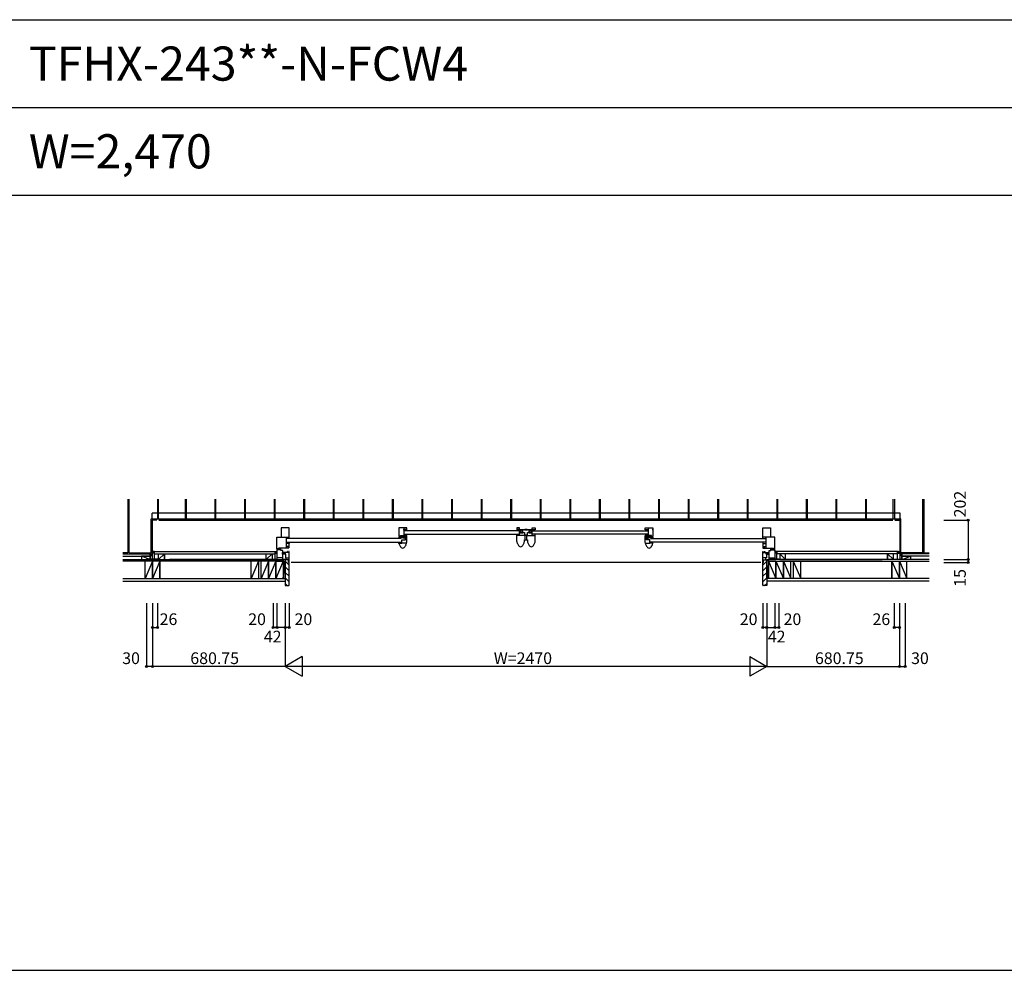
# Model space of a CAD drawing. Extents: x 0 to 27500, y 0 to 20000.
# Drawn here: x 4553 to 9604, y 0 to 4875 of the extents above; entities that cross this region are included whole.
import ezdxf

# ---------------------------------------------------------------- set-up
doc = ezdxf.new("R2010")
doc.units = 0
doc.linetypes.add('YHIDDEN_1', pattern=[4, 3, -1])
doc.layers.get('0').update_dxf_attribs({"linetype": 'CONTINUOUS'})
for name, color, linetype in [('YKK_B1', 4, 'CONTINUOUS'), ('YKK_B2', 5, 'CONTINUOUS'), ('YKK_F1', 7, 'CONTINUOUS'), ('YKK_N1', 2, 'CONTINUOUS'), ('YKK_Z1', 7, 'CONTINUOUS')]:
    doc.layers.add(name, color=color, linetype=linetype)
doc.styles.add('EXTFONT', font='txt.shx', dxfattribs={"height": 60, "bigfont": 'EXTFONT'})

msp = doc.modelspace()

# ---------------------------------------------------------------- linework, layer by layer
at = {"layer": 'YKK_B1', "linetype": 'Continuous'}
for p, q in [((5108.1, 2416.5), (5108.1, 2141.5)), ((5113.9, 2141.5), (5113.9, 2416.5)), ((5259.9, 2416.5), (5259.9, 2346)), ((5265.6, 2346), (5265.6, 2416.5)), ((5402.6, 2416.5), (5402.6, 2346)), ((5408.3, 2346), (5408.3, 2416.5)), ((5554.3, 2416.5), (5554.3, 2346)), ((5560, 2346), (5560, 2416.5)), ((5706, 2416.5), (5706, 2346)), ((5711.7, 2346), (5711.7, 2416.5)), ((5857.7, 2416.5), (5857.7, 2346)), ((5863.4, 2346), (5863.4, 2416.5)), ((6009.4, 2416.5), (6009.4, 2346)), ((6015.1, 2346), (6015.1, 2416.5)), ((6161.1, 2416.5), (6161.1, 2346)), ((6166.8, 2346), (6166.8, 2416.5)), ((6312.8, 2416.5), (6312.8, 2346)), ((6318.5, 2346), (6318.5, 2416.5)), ((6464.5, 2416.5), (6464.5, 2346)), ((6470.2, 2346), (6470.2, 2416.5)), ((6616.2, 2416.5), (6616.2, 2346)), ((6621.9, 2346), (6621.9, 2416.5)), ((6767.9, 2416.5), (6767.9, 2346)), ((6773.6, 2346), (6773.6, 2416.5)), ((6919.6, 2416.5), (6919.6, 2346)), ((6925.3, 2346), (6925.3, 2416.5)), ((7071.3, 2416.5), (7071.3, 2346)), ((7077, 2346), (7077, 2416.5)), ((7223, 2416.5), (7223, 2346)), ((7228.7, 2346), (7228.7, 2416.5)), ((7374.7, 2416.5), (7374.7, 2346)), ((7380.4, 2346), (7380.4, 2416.5)), ((7526.4, 2416.5), (7526.4, 2346)), ((7532.1, 2346), (7532.1, 2416.5)), ((7678.1, 2416.5), (7678.1, 2346)), ((7683.8, 2346), (7683.8, 2416.5)), ((7829.8, 2416.5), (7829.8, 2346)), ((7835.5, 2346), (7835.5, 2416.5)), ((7981.5, 2416.5), (7981.5, 2346)), ((7987.2, 2346), (7987.2, 2416.5)), ((8133.2, 2416.5), (8133.2, 2346)), ((8138.9, 2346), (8138.9, 2416.5)), ((8284.9, 2416.5), (8284.9, 2346)), ((8290.6, 2346), (8290.6, 2416.5)), ((8436.6, 2416.5), (8436.6, 2346)), ((8442.3, 2346), (8442.3, 2416.5)), ((8588.3, 2416.5), (8588.3, 2346)), ((8594, 2346), (8594, 2416.5)), ((8740, 2416.5), (8740, 2346)), ((8745.7, 2346), (8745.7, 2416.5)), ((8891.7, 2416.5), (8891.7, 2346)), ((8897.4, 2346), (8897.4, 2416.5)), ((9034.5, 2346), (9034.5, 2416.5)), ((9040.1, 2416.5), (9040.1, 2346)), ((9186.1, 2141.5), (9186.1, 2416.5)), ((9191.9, 2416.5), (9191.9, 2141.5)), ((5227.2, 2141.5), (5227.2, 2315.5)), ((5227.2, 2315.5), (5232.2, 2315.5)), ((9072.8, 2315.5), (9067.8, 2315.5)), ((9072.8, 2141.5), (9072.8, 2315.5)), ((5108.1, 2141.5), (5081.6, 2141.5)), ((5113.9, 2141.5), (5227.2, 2141.5)), ((9186.1, 2141.5), (9072.8, 2141.5)), ((9191.9, 2141.5), (9218.5, 2141.5))]:
    msp.add_line(p, q, dxfattribs=at)
at = {"layer": 'YKK_B1', "linetype": 'YHIDDEN_1'}
for p, q in [((5232.2, 2345.5), (9067.8, 2345.5)), ((5232.2, 2313.5), (5232.2, 2345.5)), ((5259.9, 2346), (5259.9, 2315.5)), ((5265.6, 2315.5), (5265.6, 2346)), ((5402.6, 2346), (5402.6, 2315.5)), ((5408.3, 2315.5), (5408.3, 2346)), ((5554.3, 2346), (5554.3, 2315.5)), ((5560, 2315.5), (5560, 2346)), ((5706, 2346), (5706, 2315.5)), ((5711.7, 2315.5), (5711.7, 2346)), ((5857.7, 2346), (5857.7, 2315.5)), ((5863.4, 2315.5), (5863.4, 2346)), ((6009.4, 2346), (6009.4, 2315.5)), ((6015.1, 2315.5), (6015.1, 2346)), ((6161.1, 2346), (6161.1, 2315.5)), ((6166.8, 2315.5), (6166.8, 2346)), ((6312.8, 2346), (6312.8, 2315.5)), ((6318.5, 2315.5), (6318.5, 2346)), ((6464.5, 2346), (6464.5, 2315.5)), ((6470.2, 2315.5), (6470.2, 2346)), ((6616.2, 2346), (6616.2, 2315.5)), ((6621.9, 2315.5), (6621.9, 2346)), ((6767.9, 2346), (6767.9, 2315.5)), ((6773.6, 2315.5), (6773.6, 2346)), ((6919.6, 2346), (6919.6, 2315.5)), ((6925.3, 2315.5), (6925.3, 2346)), ((7071.3, 2346), (7071.3, 2315.5)), ((7077, 2315.5), (7077, 2346)), ((7223, 2346), (7223, 2315.5)), ((7228.7, 2315.5), (7228.7, 2346)), ((7374.7, 2346), (7374.7, 2315.5)), ((7380.4, 2315.5), (7380.4, 2346)), ((7526.4, 2346), (7526.4, 2315.5)), ((7532.1, 2315.5), (7532.1, 2346)), ((7678.1, 2346), (7678.1, 2315.5)), ((7683.8, 2315.5), (7683.8, 2346)), ((7829.8, 2346), (7829.8, 2315.5)), ((7835.5, 2315.5), (7835.5, 2346)), ((7981.5, 2346), (7981.5, 2315.5)), ((7987.2, 2315.5), (7987.2, 2346)), ((8133.2, 2346), (8133.2, 2315.5)), ((8138.9, 2315.5), (8138.9, 2346)), ((8284.9, 2346), (8284.9, 2315.5)), ((8290.6, 2315.5), (8290.6, 2346)), ((8436.6, 2346), (8436.6, 2315.5)), ((8442.3, 2315.5), (8442.3, 2346)), ((8588.3, 2346), (8588.3, 2315.5)), ((8594, 2315.5), (8594, 2346)), ((8740, 2346), (8740, 2315.5)), ((8745.7, 2315.5), (8745.7, 2346)), ((8891.7, 2346), (8891.7, 2315.5)), ((8897.4, 2315.5), (8897.4, 2346)), ((9034.5, 2315.5), (9034.5, 2346)), ((9040.1, 2346), (9040.1, 2315.5)), ((9067.8, 2345.5), (9067.8, 2313.5)), ((5232.2, 2315.5), (9067.8, 2315.5)), ((9067.8, 2313.5), (5232.2, 2313.5))]:
    msp.add_line(p, q, dxfattribs=at)
at = {"layer": 'YKK_B1'}
for p, q in [((5232.2, 2308.5), (5232.2, 2108.8)), ((5257.2, 2308.5), (5232.2, 2308.5)), ((5267.2, 2308.5), (9032.8, 2308.5)), ((9042.8, 2308.5), (9067.8, 2308.5)), ((9067.8, 2308.5), (9067.8, 2108.8)), ((5935, 2269.3), (5895, 2269.3)), ((5895, 2269.3), (5895, 2221.4)), ((5935, 2218.3), (5935, 2269.3)), ((6538.7, 2269.3), (6498.8, 2269.3)), ((6498.8, 2269.3), (6498.8, 2224.5)), ((6502.1, 2260.2), (6498.8, 2260.2)), ((6506.1, 2227), (6498.8, 2227)), ((6498.8, 2224.5), (6500.9, 2224.5)), ((6506.1, 2224.5), (6503.9, 2224.5)), ((6517.1, 2223.5), (6504.9, 2223.5)), ((6506.1, 2223.5), (6506.1, 2229.3)), ((6506.1, 2229.3), (6538.7, 2229.3)), ((6521.7, 2226.3), (6508.2, 2226.3)), ((6519.4, 2260.2), (6523.4, 2260.2)), ((6520.5, 2223.9), (6521.6, 2224.9)), ((6520.5, 2218.2), (6527.2, 2224.9)), ((6520.5, 2224.9), (6520.5, 2216.9)), ((6538.7, 2224.9), (6520.5, 2224.9)), ((6521.7, 2224.9), (6521.7, 2226.3)), ((6523.4, 2269.3), (6523.4, 2260.2)), ((6538.7, 2260.3), (6523.4, 2260.3)), ((6523.8, 2260.3), (6523.8, 2229.3)), ((6524.1, 2216.1), (6532.9, 2224.9)), ((7114.5, 2254.3), (6526.8, 2254.3)), ((6526.8, 2236.3), (7114.5, 2236.3)), ((6529.1, 2215.5), (6538.6, 2224.9)), ((6538.7, 2195.3), (6538.7, 2226.1)), ((6538.7, 2258.3), (6538.7, 2269.3)), ((6538.7, 2229.3), (6538.7, 2232.3)), ((7117.5, 2269.3), (7102.5, 2269.3)), ((7102.5, 2269.3), (7102.5, 2258.1)), ((7117.5, 2260.2), (7102.5, 2260.2)), ((7102.5, 2232.5), (7104, 2232.5)), ((7102.5, 2199.6), (7102.5, 2232.5)), ((7142.7, 2230.4), (7102.5, 2230.4)), ((7117.5, 2230.4), (7117.5, 2269.3)), ((7117.5, 2261.3), (7143.9, 2261.3)), ((7133.5, 2257.3), (7117.5, 2257.3)), ((7117.5, 2246.9), (7133.5, 2246.9)), ((7117.5, 2243.4), (7133.5, 2243.4)), ((7121, 2259.8), (7121, 2244.4)), ((7130, 2244.4), (7130, 2259.8)), ((7133.5, 2243.4), (7133.5, 2261.3)), ((7133.5, 2244.4), (7142.7, 2244.4)), ((7142.7, 2244.4), (7142.7, 2230.4)), ((7142.7, 2230.8), (7152.8, 2230.8)), ((7143.9, 2262.2), (7155.7, 2262.2)), ((7143.9, 2259), (7143.9, 2262.2)), ((7145.9, 2259), (7143.9, 2259)), ((7144.7, 2257.4), (7147.9, 2258.3)), ((7145.2, 2230.8), (7145.2, 2207.6)), ((7147.2, 2233.8), (7157.3, 2233.8)), ((7147.9, 2258.3), (7157.3, 2258.3)), ((7148.4, 2259), (7150.4, 2259)), ((7150.4, 2259), (7150.4, 2262.2)), ((7154.8, 2207.6), (7154.8, 2233.8)), ((7154.8, 2230.3), (7182.5, 2230.3)), ((7157.3, 2261.3), (7182.5, 2261.3)), ((7157.3, 2258.3), (7157.3, 2261.3)), ((7157.3, 2244.4), (7166.5, 2244.4)), ((7157.3, 2233.8), (7157.3, 2244.4)), ((7166.5, 2243.4), (7166.5, 2261.3)), ((7166.5, 2257.3), (7182.5, 2257.3)), ((7166.5, 2246.9), (7182.5, 2246.9)), ((7166.5, 2243.4), (7182.5, 2243.4)), ((7170, 2259.8), (7170, 2244.4)), ((7179, 2259.8), (7179, 2244.4)), ((7182.5, 2269.3), (7197.5, 2269.3)), ((7182.5, 2230.3), (7182.5, 2269.3)), ((7182.5, 2260.2), (7197.5, 2260.2)), ((7182.5, 2230.4), (7197.5, 2230.4)), ((7185.5, 2254.3), (7773.2, 2254.3)), ((7773.2, 2236.3), (7185.5, 2236.3)), ((7197.5, 2258.1), (7196, 2258.1)), ((7197.5, 2232.5), (7196, 2232.5)), ((7197.5, 2269.3), (7197.5, 2258.1)), ((7197.5, 2199.6), (7197.5, 2232.5)), ((7761.2, 2269.3), (7801.2, 2269.3)), ((7761.2, 2258.3), (7761.2, 2269.3)), ((7761.2, 2260.3), (7776.6, 2260.3)), ((7761.2, 2229.3), (7761.2, 2232.3)), ((7793.9, 2229.3), (7761.2, 2229.3)), ((7761.2, 2195.3), (7761.2, 2226.1)), ((7761.2, 2224.9), (7779.5, 2224.9)), ((7770.9, 2215.5), (7761.4, 2224.9)), ((7775.9, 2216.1), (7767.1, 2224.9)), ((7779.5, 2218.2), (7772.8, 2224.9)), ((7776.2, 2260.3), (7776.2, 2229.3)), ((7776.6, 2269.3), (7776.6, 2260.2)), ((7780.6, 2260.2), (7776.6, 2260.2)), ((7778.3, 2224.9), (7778.3, 2226.3)), ((7778.3, 2226.3), (7791.8, 2226.3)), ((7779.5, 2223.9), (7778.4, 2224.9)), ((7779.5, 2224.9), (7779.5, 2216.9)), ((7782.9, 2223.5), (7795.1, 2223.5)), ((7793.9, 2223.5), (7793.9, 2229.3)), ((7793.9, 2227), (7801.2, 2227)), ((7793.9, 2224.5), (7796.1, 2224.5)), ((7797.9, 2260.2), (7801.2, 2260.2)), ((7801.2, 2224.5), (7799.1, 2224.5)), ((7801.2, 2269.3), (7801.2, 2224.5)), ((8365, 2269.3), (8405, 2269.3)), ((8365, 2218.3), (8365, 2269.3)), ((8405, 2269.3), (8405, 2221.4)), ((5873, 2159.7), (5873, 2221.4)), ((5873, 2221.4), (5896.5, 2221.4)), ((5896.5, 2221.4), (5896.5, 2221.3)), ((5896.5, 2221.3), (5935, 2221.3)), ((5920, 2221.3), (5920, 2164.9)), ((5935, 2189.1), (5920, 2189.1)), ((5932, 2174.1), (5920, 2174.1)), ((6510.8, 2214.3), (5923, 2214.3)), ((5923, 2196.3), (6510.8, 2196.3)), ((5926.8, 2172.7), (5925.1, 2171.7)), ((5927.1, 2172.1), (5926.8, 2172.7)), ((5927, 2172.2), (5927, 2174.1)), ((5934.5, 2172.1), (5927.1, 2172.1)), ((5932, 2187.1), (5932, 2189.1)), ((5932, 2189), (5934.5, 2189)), ((5932, 2172.3), (5932, 2174.1)), ((5934.5, 2189), (5934.5, 2166)), ((5935, 2192.3), (5935, 2189.1)), ((6520.5, 2221.3), (6498.8, 2221.3)), ((6498.8, 2221.3), (6498.8, 2218.3)), ((6498.8, 2218.3), (6500.2, 2218.3)), ((6498.8, 2189.3), (6498.8, 2192.3)), ((6498.8, 2190.3), (6513.7, 2190.3)), ((6513.7, 2207), (6531.5, 2207)), ((6513.7, 2190.3), (6513.7, 2207)), ((6537.5, 2190.4), (6513.7, 2190.4)), ((6514.4, 2216.5), (6514.4, 2221.3)), ((6523.8, 2216.9), (6520.5, 2216.9)), ((6523.8, 2216), (6523.8, 2216.9)), ((6529.1, 2216), (6523.8, 2216)), ((6529.1, 2213.7), (6529.1, 2216)), ((6529.1, 2213.7), (6532.6, 2213.7)), ((6531.5, 2207), (6531.5, 2213.7)), ((6532.6, 2213.7), (6532.6, 2216.9)), ((6532.6, 2216.9), (6538.7, 2216.9)), ((6536.2, 2216.9), (6538.7, 2219.4)), ((7763.8, 2216.9), (7761.2, 2219.4)), ((7767.4, 2216.9), (7761.2, 2216.9)), ((7762.5, 2190.4), (7786.3, 2190.4)), ((7767.4, 2213.7), (7767.4, 2216.9)), ((7770.9, 2213.7), (7767.4, 2213.7)), ((7768.5, 2207), (7768.5, 2213.7)), ((7786.3, 2207), (7768.5, 2207)), ((7770.9, 2216), (7776.2, 2216)), ((7770.9, 2213.7), (7770.9, 2216)), ((7776.2, 2216.9), (7779.5, 2216.9)), ((7776.2, 2216), (7776.2, 2216.9)), ((7779.5, 2221.3), (7801.2, 2221.3)), ((7785.6, 2216.5), (7785.6, 2221.3)), ((7786.3, 2190.3), (7786.3, 2207)), ((7801.2, 2190.3), (7786.3, 2190.3)), ((7789.2, 2214.3), (8377, 2214.3)), ((8377, 2196.3), (7789.2, 2196.3)), ((7801.2, 2218.3), (7799.8, 2218.3)), ((7801.2, 2221.3), (7801.2, 2218.3)), ((7801.2, 2189.3), (7801.2, 2192.3)), ((8403.5, 2221.3), (8365, 2221.3)), ((8365, 2192.3), (8365, 2189.1)), ((8365, 2189.1), (8380, 2189.1)), ((8365.5, 2189), (8365.5, 2166)), ((8368, 2189), (8365.5, 2189)), ((8365.5, 2172.1), (8372.9, 2172.1)), ((8368, 2187.1), (8368, 2189.1)), ((8368, 2174.1), (8380, 2174.1)), ((8368, 2172.3), (8368, 2174.1)), ((8372.9, 2172.1), (8373.2, 2172.7)), ((8373, 2172.2), (8373, 2174.1)), ((8373.2, 2172.7), (8374.9, 2171.7)), ((8380, 2221.3), (8380, 2164.9)), ((8403.5, 2221.4), (8403.5, 2221.3)), ((8427, 2221.4), (8403.5, 2221.4)), ((8427, 2159.7), (8427, 2221.4)), ((5880.4, 2162.2), (5873, 2162.2)), ((5875.2, 2159.7), (5873, 2159.7)), ((5893.3, 2156.5), (5873, 2156.5)), ((5873, 2156.5), (5873, 2106.5)), ((5876.4, 2152.9), (5873, 2152.9)), ((5878.2, 2159.7), (5880.4, 2159.7)), ((5879.2, 2159), (5888.4, 2159)), ((5934, 2164.9), (5880.4, 2164.9)), ((5880.4, 2164.9), (5880.4, 2159)), ((5893.3, 2161.8), (5882.4, 2161.8)), ((5893.3, 2153.5), (5893.3, 2161.8)), ((5902.5, 2153.5), (5893.3, 2153.5)), ((5935, 2142.1), (5901.5, 2142.1)), ((5901.5, 2134.3), (5901.5, 2142.1)), ((5909.2, 2134.3), (5901.5, 2142)), ((5903.5, 2134.3), (5901.5, 2136.3)), ((5917.3, 2134.3), (5901.5, 2134.3)), ((5902.5, 2142.1), (5902.5, 2153.5)), ((5902.5, 2106.5), (5902.5, 2134.3)), ((5914.8, 2134.3), (5907, 2142.1)), ((5917.3, 2137.5), (5912.7, 2142.1)), ((5916.3, 2134.3), (5916.3, 2114.5)), ((5917.3, 2134.3), (5917.3, 2142.1)), ((5925, 2147.5), (5925, 2142.1)), ((5927.5, 2147.5), (5925, 2147.5)), ((5926.8, 2166.5), (5925.1, 2167.5)), ((5927.1, 2167.1), (5926.8, 2166.5)), ((5928, 2167.1), (5927.1, 2167.1)), ((5928, 2164.9), (5928, 2167.1)), ((5934.5, 2166), (5928, 2166)), ((5935, 2147.5), (5931.5, 2147.5)), ((5935, 2091.5), (5935, 2147.5)), ((8365, 2147.5), (8368.5, 2147.5)), ((8365, 2091.5), (8365, 2147.5)), ((8365, 2142.1), (8398.5, 2142.1)), ((8365.5, 2166), (8372, 2166)), ((8366, 2164.9), (8419.6, 2164.9)), ((8372, 2164.9), (8372, 2167.1)), ((8372, 2167.1), (8372.9, 2167.1)), ((8372.5, 2147.5), (8375, 2147.5)), ((8372.9, 2167.1), (8373.2, 2166.5)), ((8373.2, 2166.5), (8374.9, 2167.5)), ((8375, 2147.5), (8375, 2142.1)), ((8382.7, 2140.3), (8384.5, 2142.1)), ((8382.7, 2134.3), (8382.7, 2142.1)), ((8382.7, 2134.7), (8390.1, 2142.1)), ((8382.7, 2134.3), (8398.5, 2134.3)), ((8383.7, 2134.3), (8383.7, 2114.5)), ((8388, 2134.3), (8395.8, 2142.1)), ((8393.7, 2134.3), (8398.5, 2139.1)), ((8397.5, 2153.5), (8406.7, 2153.5)), ((8397.5, 2142.1), (8397.5, 2153.5)), ((8397.5, 2106.5), (8397.5, 2134.3)), ((8398.5, 2134.3), (8398.5, 2142.1)), ((8406.7, 2153.5), (8406.7, 2161.8)), ((8406.7, 2161.8), (8417.6, 2161.8)), ((8406.7, 2156.5), (8427, 2156.5)), ((8420.8, 2159), (8411.6, 2159)), ((8419.6, 2164.9), (8419.6, 2159)), ((8419.6, 2162.2), (8427, 2162.2)), ((8421.8, 2159.7), (8419.6, 2159.7)), ((8423.6, 2152.9), (8427, 2152.9)), ((8424.8, 2159.7), (8427, 2159.7)), ((8427, 2156.5), (8427, 2106.5)), ((5204.2, 2108.8), (5204.2, 2106.5)), ((5260.2, 2108.8), (5204.2, 2108.8)), ((5234.2, 2108.8), (5234.2, 2106.5)), ((5260.2, 2106.5), (5260.2, 2108.8)), ((5270.2, 2106.5), (5843, 2106.5)), ((5853, 2106.5), (5853, 2108.5)), ((5853, 2108.5), (5873, 2108.5)), ((5865.6, 2106.5), (5865.6, 2108.5)), ((5902.5, 2114.5), (5873, 2114.5)), ((5901, 2106.5), (5902.5, 2106.5)), ((5916.3, 2114.5), (5935, 2114.5)), ((5920, 2106.5), (5920, 2114.5)), ((5921.5, 2106.5), (5920, 2106.5)), ((5932.5, 2091.5), (5935, 2091.5)), ((8355, 2091.5), (5945, 2091.5)), ((8383.7, 2114.5), (8365, 2114.5)), ((8367.5, 2091.5), (8365, 2091.5)), ((8378.5, 2106.5), (8380, 2106.5)), ((8380, 2106.5), (8380, 2114.5)), ((8397.5, 2114.5), (8427, 2114.5)), ((8399, 2106.5), (8397.5, 2106.5)), ((8447, 2108.5), (8427, 2108.5)), ((8434.4, 2106.5), (8434.4, 2108.5)), ((8447, 2106.5), (8447, 2108.5)), ((9029.8, 2106.5), (8457, 2106.5)), ((9039.8, 2108.8), (9095.7, 2108.8)), ((9039.8, 2106.5), (9039.8, 2108.8)), ((9065.8, 2108.8), (9065.8, 2106.5)), ((9095.7, 2108.8), (9095.7, 2106.5))]:
    msp.add_line(p, q, dxfattribs=at)
at = {"layer": 'YKK_B1', "linetype": 'ByBlock'}
for p, q in [((6537.3, 2189.3), (6538.7, 2195.3)), ((6537.3, 2189.3), (6538.7, 2195.3)), ((7102.5, 2199.6), (7103.4, 2196)), ((7141.6, 2196), (7142.5, 2199.6)), ((7142.5, 2207.6), (7151, 2207.6)), ((7142.5, 2199.6), (7142.5, 2207.6)), ((7153, 2207.6), (7157.5, 2207.6)), ((7157.5, 2207.6), (7157.5, 2199.6)), ((7157.5, 2199.6), (7158.4, 2196)), ((7196.6, 2196), (7197.5, 2199.6)), ((7762.7, 2189.3), (7761.2, 2195.3)), ((7762.7, 2189.3), (7761.3, 2195.3))]:
    msp.add_line(p, q, dxfattribs=at)
for centre, radius, start, end in [((6574.2, 2215.8), 80, 199.3274, 209.8237), ((6574.2, 2215.8), 80, 199.364, 209.8237), ((6539.5, 2195.9), 40, 209.8237, 222.4766), ((6539.5, 2195.9), 40, 209.8237, 222.4766), ((6497.6, 2196.7), 40, 315.2057, 338.3941), ((6497.6, 2196.7), 40, 315.2057, 338.3941), ((6460.4, 2211.5), 80, 338.3941, 343.9111), ((6460.4, 2211.5), 80, 338.3941, 343.9111), ((7180.2, 2218.2), 80, 196.1403, 201.7487), ((7143.1, 2203.4), 40, 201.7487, 224.754), ((7122.5, 2183), 11, 224.754, 315.246), ((7101.9, 2203.4), 40, 315.246, 338.2513), ((7064.8, 2218.2), 80, 338.2513, 343.8597), ((7235.2, 2218.2), 80, 196.1403, 201.7487), ((7198.1, 2203.4), 40, 201.7487, 224.754), ((7177.5, 2183), 11, 224.754, 315.246), ((7156.9, 2203.4), 40, 315.246, 338.2513), ((7119.8, 2218.2), 80, 338.2513, 343.8597), ((7839.6, 2211.5), 80, 196.0889, 201.6059), ((7839.6, 2211.5), 80, 196.0889, 201.6059), ((7802.4, 2196.7), 40, 201.6059, 224.7943), ((7802.4, 2196.7), 40, 201.6059, 224.7943), ((7760.5, 2195.9), 40, 317.5234, 330.1763), ((7760.5, 2195.9), 40, 317.5234, 330.1763), ((7725.8, 2215.8), 80, 330.1763, 340.6726), ((7725.8, 2215.8), 80, 330.1763, 340.636), ((6518.1, 2176.3), 11, 222.4766, 315.2057), ((6518.1, 2176.3), 11, 222.4766, 315.2057), ((7781.9, 2176.3), 11, 224.7943, 317.5234), ((7781.9, 2176.3), 11, 224.7943, 317.5234)]:
    msp.add_arc(centre, radius, start, end, dxfattribs=at)
at = {"layer": 'YKK_B2', "linetype": 'Continuous'}
for p, q in [((5222.2, 2136.5), (5222.2, 2124.5)), ((5222.2, 2123.5), (5222.2, 2136.5)), ((5225.5, 2136.5), (5222.2, 2133.3)), ((5231.1, 2136.5), (5222.2, 2127.6)), ((5222.2, 2136.5), (5232.2, 2136.5)), ((5222.2, 2126.5), (5232.2, 2126.5)), ((5232.2, 2132), (5226.8, 2126.5)), ((5234.2, 2139.6), (5243.1, 2148.5)), ((5234.2, 2145.3), (5237.5, 2148.5)), ((5244.2, 2148.5), (5234.2, 2148.5)), ((5241.2, 2138.5), (5234.2, 2138.5)), ((5238.8, 2138.5), (5244.2, 2144)), ((5244.2, 2136.5), (5244.2, 2148.5)), ((5244.2, 2135.5), (5244.2, 2148.5)), ((5866.2, 2148.5), (5863, 2145.3)), ((5863, 2148.5), (5863, 2136.5)), ((5863, 2135.5), (5863, 2148.5)), ((5871.9, 2148.5), (5863, 2139.6)), ((5863, 2148.5), (5873, 2148.5)), ((5863, 2138.5), (5873, 2138.5)), ((5873, 2144), (5867.5, 2138.5)), ((8437, 2148.5), (8427, 2148.5)), ((8427, 2144), (8432.5, 2138.5)), ((8437, 2138.5), (8427, 2138.5)), ((8428.1, 2148.5), (8437, 2139.6)), ((8433.8, 2148.5), (8437, 2145.3)), ((8437, 2135.5), (8437, 2148.5)), ((8437, 2148.5), (8437, 2136.5)), ((9055.7, 2136.5), (9055.7, 2148.5)), ((9055.7, 2148.5), (9065.8, 2148.5)), ((9055.7, 2135.5), (9055.7, 2148.5)), ((9061.2, 2138.5), (9055.7, 2144)), ((9065.8, 2139.6), (9056.9, 2148.5)), ((9058.8, 2138.5), (9065.8, 2138.5)), ((9065.8, 2145.3), (9062.5, 2148.5)), ((9077.8, 2136.5), (9067.8, 2136.5)), ((9067.8, 2132), (9073.2, 2126.5)), ((9077.8, 2126.5), (9067.8, 2126.5)), ((9068.9, 2136.5), (9077.8, 2127.6)), ((9074.5, 2136.5), (9077.8, 2133.3)), ((9077.8, 2123.5), (9077.8, 2136.5)), ((9077.8, 2136.5), (9077.8, 2124.5)), ((5935, 2077.4), (5915, 2097.4)), ((8365, 2077.4), (8385, 2097.4)), ((5935, 2049.2), (5915, 2069.2)), ((5935, 2020.9), (5915, 2040.9)), ((8365, 2049.2), (8385, 2069.2)), ((8365, 2020.9), (8385, 2040.9)), ((5935, 1992.6), (5915, 2012.6)), ((5925.8, 1973.5), (5915, 1984.3)), ((8365, 1992.6), (8385, 2012.6)), ((8374.2, 1973.5), (8385, 1984.3))]:
    msp.add_line(p, q, dxfattribs=at)
at = {"layer": 'YKK_B2', "linetype": 'ByBlock'}
for p, q in [((5930, 2105.5), (5915, 2105.5)), ((5915, 2105.5), (5915, 1973.5)), ((5932, 2103.5), (5930, 2105.5)), ((5932, 2092), (5932, 2103.5)), ((5935, 2091.5), (5932.5, 2091.5)), ((5935, 1975.5), (5935, 2091.5)), ((8365, 2091.5), (8367.5, 2091.5)), ((8365, 1975.5), (8365, 2091.5)), ((8368, 2103.5), (8370, 2105.5)), ((8368, 2092), (8368, 2103.5)), ((8370, 2105.5), (8385, 2105.5)), ((8385, 2105.5), (8385, 1973.5)), ((5915, 1973.5), (5933, 1973.5)), ((8385, 1973.5), (8367, 1973.5))]:
    msp.add_line(p, q, dxfattribs=at)
for centre, radius, start, end in [((5932.5, 2092), 0.5, 180, 270), ((8367.5, 2092), 0.5, 270, 0), ((5933, 1975.5), 2, 270, 0), ((8367, 1975.5), 2, 180, 270)]:
    msp.add_arc(centre, radius, start, end, dxfattribs=at)
at = {"layer": 'YKK_F1', "color": 7}
for p, q in [((0, 4875), (18000, 4875)), ((0, 4425), (18000, 4425)), ((0, 3975), (18000, 3975)), ((0, 0), (27500, 0))]:
    msp.add_line(p, q, dxfattribs=at)
at = {"layer": 'YKK_N1', "linetype": 'Continuous'}
for p, q in [((9293.5, 2308.5), (9418.5, 2308.5)), ((9418.5, 2308.5), (9418.5, 2106.5)), ((9293.5, 2106.5), (9418.5, 2106.5)), ((9293.5, 2091.5), (9418.5, 2091.5)), ((9418.5, 2106.5), (9418.5, 2091.5)), ((5204.2, 1883.5), (5204.2, 1558.5)), ((5234.2, 1883.5), (5234.2, 1558.5)), ((5260.2, 1883.5), (5260.2, 1758.5)), ((5853, 1883.5), (5853, 1758.5)), ((5873, 1883.5), (5873, 1758.5)), ((5915, 1883.5), (5915, 1558.5)), ((5935, 1883.5), (5935, 1758.5)), ((8365, 1883.5), (8365, 1758.5)), ((8385, 1883.5), (8385, 1558.5)), ((8427, 1883.5), (8427, 1758.5)), ((8447, 1883.5), (8447, 1758.5)), ((9039.8, 1883.5), (9039.8, 1758.5)), ((9065.8, 1883.5), (9065.8, 1558.5)), ((9095.7, 1883.5), (9095.7, 1558.5)), ((5234.2, 1758.5), (5260.2, 1758.5)), ((5915, 1758.5), (5873, 1758.5)), ((5935, 1758.5), (5915, 1758.5)), ((8385, 1758.5), (8365, 1758.5)), ((8385, 1758.5), (8427, 1758.5)), ((9065.8, 1758.5), (9039.8, 1758.5)), ((6001.6, 1608.5), (5915, 1558.5)), ((6001.6, 1608.5), (6001.6, 1508.5)), ((8298.4, 1608.5), (8385, 1558.5)), ((8298.4, 1608.5), (8298.4, 1508.5)), ((5234.2, 1558.5), (5204.2, 1558.5)), ((8385, 1558.5), (5915, 1558.5)), ((5915, 1558.5), (6001.6, 1508.5)), ((8385, 1558.5), (8298.4, 1508.5)), ((9065.8, 1558.5), (9095.7, 1558.5))]:
    msp.add_line(p, q, dxfattribs=at)
at = {"layer": 'YKK_N1'}
for p, q in [((5873, 1758.5), (5853, 1758.5)), ((8427, 1758.5), (8447, 1758.5)), ((5915, 1558.5), (5234.2, 1558.5)), ((8385, 1558.5), (9065.8, 1558.5))]:
    msp.add_line(p, q, dxfattribs=at)
at = {"layer": 'YKK_N1', "linetype": 'Continuous'}
for centre in [(9418.5, 2308.5), (9418.5, 2106.5), (9418.5, 2091.5), (5234.2, 1758.5), (5260.2, 1758.5), (5853, 1758.5), (5873, 1758.5), (5915, 1758.5), (5935, 1758.5), (8365, 1758.5), (8385, 1758.5), (8427, 1758.5), (8447, 1758.5), (9039.8, 1758.5), (9065.8, 1758.5), (5204.2, 1558.5), (5234.2, 1558.5), (9065.8, 1558.5), (9095.7, 1558.5)]:
    msp.add_circle(centre, 5, dxfattribs=at)
at = {"layer": 'YKK_Z1', "linetype": 'Continuous'}
for p, q in [((5081.6, 2136.5), (5222.2, 2136.5)), ((5081.6, 2124.5), (5222.2, 2124.5)), ((5177.2, 2124.5), (5177.2, 2108.8)), ((5211.5, 2110.8), (5177.2, 2124.5)), ((5222.2, 2124.5), (5177.2, 2124.5)), ((5222.2, 2124.5), (5222.2, 2110.8)), ((5222.2, 2110.7), (5222.2, 2123.5)), ((5244.2, 2148.5), (5863, 2148.5)), ((5244.2, 2136.5), (5863, 2136.5)), ((5244.2, 2110.5), (5244.2, 2135.5)), ((5265.2, 2106.5), (5295.2, 2136.5)), ((5265.2, 2106.5), (5265.2, 2136.5)), ((5295.2, 2136.5), (5295.2, 2106.5)), ((5818, 2106.5), (5848, 2136.5)), ((5818, 2136.5), (5848, 2136.5)), ((5818, 2106.5), (5818, 2136.5)), ((5848, 2136.5), (5848, 2106.5)), ((5863, 2110.5), (5863, 2135.5)), ((9055.7, 2148.5), (8437, 2148.5)), ((9055.7, 2136.5), (8437, 2136.5)), ((8437, 2110.5), (8437, 2135.5)), ((8452, 2136.5), (8452, 2106.5)), ((8482, 2136.5), (8452, 2136.5)), ((8482, 2106.5), (8452, 2136.5)), ((8482, 2106.5), (8482, 2136.5)), ((9004.8, 2136.5), (9004.8, 2106.5)), ((9034.8, 2106.5), (9004.8, 2136.5)), ((9034.8, 2106.5), (9034.8, 2136.5)), ((9055.7, 2110.5), (9055.7, 2135.5)), ((9218.5, 2136.5), (9077.8, 2136.5)), ((9218.5, 2124.5), (9077.8, 2124.5)), ((9077.8, 2124.5), (9122.8, 2124.5)), ((9077.8, 2124.5), (9077.8, 2110.8)), ((9077.8, 2110.7), (9077.8, 2123.5)), ((9088.5, 2110.8), (9122.8, 2124.5)), ((9122.8, 2124.5), (9122.8, 2108.8)), ((5081.6, 2106.5), (5905.5, 2106.5)), ((5905.5, 2097.5), (5081.6, 2097.5)), ((5234.2, 2097.5), (5196.2, 2008.5)), ((5196.2, 2008.5), (5196.2, 2097.5)), ((5196.2, 2008.5), (5196.2, 2097.5)), ((5234.2, 2008.5), (5234.2, 2097.5)), ((5234.2, 2097.5), (5234.2, 2008.5)), ((5272.2, 2097.5), (5234.2, 2008.5)), ((5272.2, 2008.5), (5272.2, 2097.5)), ((5272.2, 2097.5), (5272.2, 2008.5)), ((5740.5, 2008.5), (5740.5, 2097.5)), ((5778.5, 2097.5), (5740.5, 2008.5)), ((5740.5, 2008.5), (5740.5, 2097.5)), ((5778.5, 2097.5), (5778.5, 2008.5)), ((5829.5, 2097.5), (5791.5, 2008.5)), ((5791.5, 2008.5), (5791.5, 2097.5)), ((5848, 2106.5), (5818, 2106.5)), ((5829.5, 2008.5), (5829.5, 2097.5)), ((5829.5, 2097.5), (5829.5, 2008.5)), ((5867.5, 2097.5), (5829.5, 2008.5)), ((5867.5, 2097.5), (5905.5, 2097.5)), ((5867.5, 2008.5), (5867.5, 2097.5)), ((5867.5, 2097.5), (5867.5, 2008.5)), ((5905.5, 2097.5), (5867.5, 2008.5)), ((5915, 2106.5), (5905.5, 2106.5)), ((5905.5, 2008.5), (5915, 2106.5)), ((5905.5, 2106.5), (5905.5, 2008.5)), ((5905.5, 2097.5), (5905.5, 2106.5)), ((5905.5, 2097.5), (5905.5, 2008.5)), ((5915, 2008.5), (5915, 2106.5)), ((8385, 2008.5), (8385, 2106.5)), ((8385, 2106.5), (8394.5, 2106.5)), ((8394.5, 2008.5), (8385, 2106.5)), ((9218.5, 2106.5), (8394.5, 2106.5)), ((8394.5, 2106.5), (8394.5, 2008.5)), ((8394.5, 2097.5), (8394.5, 2106.5)), ((8394.5, 2097.5), (9218.5, 2097.5)), ((8394.5, 2097.5), (8394.5, 2008.5)), ((8394.5, 2097.5), (8432.5, 2008.5)), ((8432.5, 2097.5), (8394.5, 2097.5)), ((8432.5, 2097.5), (8470.5, 2008.5)), ((8432.5, 2097.5), (8432.5, 2008.5)), ((8432.5, 2008.5), (8432.5, 2097.5)), ((8452, 2106.5), (8482, 2106.5)), ((8470.5, 2097.5), (8470.5, 2008.5)), ((8470.5, 2008.5), (8470.5, 2097.5)), ((8470.5, 2097.5), (8508.5, 2008.5)), ((8508.5, 2008.5), (8508.5, 2097.5)), ((8521.5, 2097.5), (8559.5, 2008.5)), ((8521.5, 2097.5), (8521.5, 2008.5)), ((8559.5, 2008.5), (8559.5, 2097.5)), ((8559.5, 2008.5), (8559.5, 2097.5)), ((9027.8, 2097.5), (9065.8, 2008.5)), ((9027.8, 2097.5), (9027.8, 2008.5)), ((9027.8, 2008.5), (9027.8, 2097.5)), ((9065.8, 2097.5), (9065.8, 2008.5)), ((9065.8, 2008.5), (9065.8, 2097.5)), ((9065.8, 2097.5), (9103.8, 2008.5)), ((9103.8, 2008.5), (9103.8, 2097.5)), ((9103.8, 2008.5), (9103.8, 2097.5)), ((5081.6, 2008.5), (5915, 2008.5)), ((5081.6, 1996), (5915, 1996)), ((9218.5, 2008.5), (8385, 2008.5)), ((9218.5, 1996), (8385, 1996))]:
    msp.add_line(p, q, dxfattribs=at)
at = {"layer": 'YKK_Z1'}
for p, q in [((5295.2, 2106.5), (5295.2, 2136.5)), ((5818, 2106.5), (5818, 2136.5)), ((8482, 2106.5), (8482, 2136.5)), ((9004.8, 2106.5), (9004.8, 2136.5)), ((5818, 2106.5), (5322.2, 2106.5)), ((8482, 2106.5), (8977.8, 2106.5))]:
    msp.add_line(p, q, dxfattribs=at)

# ---------------------------------------------------------------- texts
at = {"style": 'EXTFONT'}
for s, p in [('TFHX-243**-N-FCW4', (4600, 4562.5)), ('W=2,470', (4600, 4112.5))]:
    msp.add_text(s, height=175, dxfattribs=at).set_placement(p)
at = {"layer": 'YKK_N1', "linetype": 'Continuous'}
for s, p in [('202', (9406.5, 2322.9)), ('15', (9406.5, 1966.8))]:
    msp.add_text(s, height=60, rotation=90, dxfattribs=at).set_placement(p)
for s, p in [('26', (5270.9, 1770.5)), ('20', (5725.3, 1770.5)), ('20', (5963, 1770.5)), ('20', (8247, 1770.5)), ('20', (8471.8, 1770.5)), ('26', (8927.8, 1770.5)), ('42', (5805.4, 1681.4)), ('42', (8390.8, 1681.4)), ('30', (5079.1, 1570.5)), ('680.75', (5428.4, 1570.5)), ('W=2470', (6985, 1570.5)), ('680.75', (8632.7, 1570.5)), ('30', (9125.8, 1570.5))]:
    msp.add_text(s, height=60, dxfattribs=at).set_placement(p)

doc.saveas('drawing.dxf')
